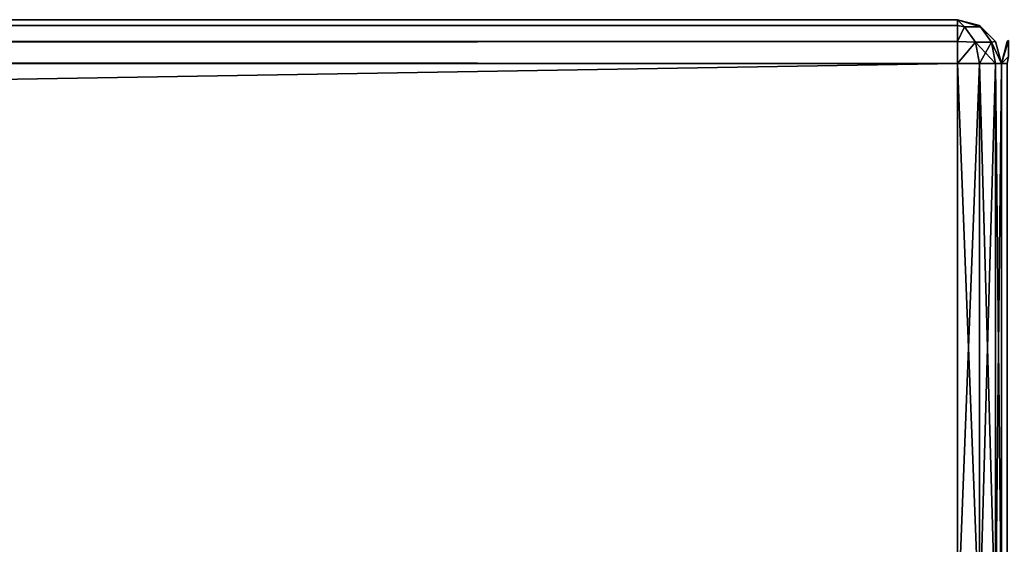
# Model space of a CAD drawing. Units: inches. Extents: x -40 to 40, y -18.9 to 22.8.
# Drawn here: x 36.3 to 38.5, y 21.6 to 22.8 of the extents above; entities that cross this region are included whole.
import ezdxf

# ---------------------------------------------------------------- set-up
doc = ezdxf.new("R2010")
doc.units = ezdxf.units.IN
doc.header["$MEASUREMENT"] = 0
doc.layers.add('SEAT-ARMFRAME', color=5, linetype='Continuous')

msp = doc.modelspace()

# ---------------------------------------------------------------- linework, layer by layer
at = {"layer": 'SEAT-ARMFRAME'}
for points in [[(38.4, 22.75, 5.897), (-38.4, 22.75, 5.897), (38.4, 22.75, 22.697)], [(38.4, 22.75, 22.697), (-38.4, 22.75, 5.897), (-38.4, 22.75, 22.697)], [(38.4, 22.7366, 5.847), (-38.4, 22.7366, 5.847), (38.4, 22.75, 5.897)], [(38.4, 22.75, 5.897), (-38.4, 22.7366, 5.847), (-38.4, 22.75, 5.897)], [(38.4, 22.75, 22.697), (-38.4, 22.75, 22.697), (38.4, 22.7366, 22.747)], [(38.4, 22.7366, 22.747), (-38.4, 22.75, 22.697), (-38.4, 22.7366, 22.747)], [(38.4, 22.7, 5.8104), (-38.4, 22.7, 5.8104), (38.4, 22.7366, 5.847)], [(38.4, 22.7366, 5.847), (-38.4, 22.7, 5.8104), (-38.4, 22.7366, 5.847)], [(38.4, 22.7366, 22.747), (-38.4, 22.7366, 22.747), (38.4, 22.7, 22.7836)], [(38.4, 22.7, 22.7836), (-38.4, 22.7366, 22.747), (-38.4, 22.7, 22.7836)], [(38.4525, 22.7337, 22.7128), (38.45, 22.7366, 22.697), (38.4, 22.75, 22.697)], [(38.4525, 22.7337, 22.7128), (38.4, 22.75, 22.697), (38.4158, 22.7337, 22.7495)], [(38.4158, 22.7337, 22.7495), (38.4, 22.75, 22.697), (38.4, 22.7366, 22.747)], [(38.4158, 22.7337, 5.8445), (38.4, 22.7366, 5.847), (38.4, 22.75, 5.897)], [(38.4158, 22.7337, 5.8445), (38.4, 22.75, 5.897), (38.4525, 22.7337, 5.8812)], [(38.4525, 22.7337, 5.8812), (38.4, 22.75, 5.897), (38.45, 22.7366, 5.897)], [(38.45, 22.7366, 22.697), (38.45, 22.7366, 5.897), (38.4, 22.75, 22.697)], [(38.4, 22.75, 22.697), (38.45, 22.7366, 5.897), (38.4, 22.75, 5.897)], [(38.4158, 22.7337, 22.7495), (38.4, 22.7366, 22.747), (38.4, 22.7, 22.7836)], [(38.4158, 22.7337, 5.8445), (38.4, 22.7, 5.8104), (38.4, 22.7366, 5.847)], [(38.4525, 22.7337, 22.7128), (38.4866, 22.7, 22.697), (38.45, 22.7366, 22.697)], [(38.4525, 22.7337, 5.8812), (38.45, 22.7366, 5.897), (38.4866, 22.7, 5.897)], [(38.4866, 22.7, 22.697), (38.4866, 22.7, 5.897), (38.45, 22.7366, 22.697)], [(38.45, 22.7366, 22.697), (38.4866, 22.7, 5.897), (38.45, 22.7366, 5.897)], [(38.4158, 22.7337, 22.7495), (38.4, 22.7, 22.7836), (38.4408, 22.6983, 22.7745)], [(38.4408, 22.6983, 5.8195), (38.4, 22.7, 5.8104), (38.4158, 22.7337, 5.8445)], [(38.4408, 22.6983, 22.7745), (38.4775, 22.6983, 22.7378), (38.4525, 22.7337, 22.7128), (38.4158, 22.7337, 22.7495)], [(38.4525, 22.7337, 5.8812), (38.4775, 22.6983, 5.8562), (38.4408, 22.6983, 5.8195), (38.4158, 22.7337, 5.8445)], [(38.4775, 22.6983, 22.7378), (38.4866, 22.7, 22.697), (38.4525, 22.7337, 22.7128)], [(38.4525, 22.7337, 5.8812), (38.4866, 22.7, 5.897), (38.4775, 22.6983, 5.8562)], [(38.4, 22.65, 5.797), (-38.4, 22.65, 5.797), (38.4, 22.7, 5.8104)], [(38.4, 22.7, 5.8104), (-38.4, 22.65, 5.797), (-38.4, 22.7, 5.8104)], [(38.4, 22.7, 22.7836), (-38.4, 22.7, 22.7836), (38.4, 22.65, 22.797)], [(38.4, 22.65, 22.797), (-38.4, 22.7, 22.7836), (-38.4, 22.65, 22.797)], [(38.4408, 22.6983, 22.7745), (38.4, 22.7, 22.7836), (38.4, 22.65, 22.797)], [(38.4408, 22.6983, 5.8195), (38.4, 22.65, 5.797), (38.4, 22.7, 5.8104)], [(38.4408, 22.6983, 22.7745), (38.4, 22.65, 22.797), (38.45, 22.65, 22.7836)], [(38.4408, 22.6983, 5.8195), (38.45, 22.65, 5.8104), (38.4, 22.65, 5.797)], [(38.45, 22.65, 22.7836), (38.4866, 22.65, 22.747), (38.4408, 22.6983, 22.7745)], [(38.4408, 22.6983, 22.7745), (38.4866, 22.65, 22.747), (38.4775, 22.6983, 22.7378)], [(38.4775, 22.6983, 5.8562), (38.45, 22.65, 5.8104), (38.4408, 22.6983, 5.8195)], [(38.4775, 22.6983, 5.8562), (38.4866, 22.65, 5.847), (38.45, 22.65, 5.8104)], [(38.4775, 22.6983, 22.7378), (38.5, 22.65, 22.697), (38.4866, 22.7, 22.697)], [(38.4866, 22.7, 5.897), (38.5, 22.65, 5.897), (38.4775, 22.6983, 5.8562)], [(38.4866, 22.65, 22.747), (38.5, 22.65, 22.697), (38.4775, 22.6983, 22.7378)], [(38.4775, 22.6983, 5.8562), (38.5, 22.65, 5.897), (38.4866, 22.65, 5.847)], [(38.5, 22.65, 22.697), (38.5, 22.65, 5.897), (38.4866, 22.7, 22.697)], [(38.4866, 22.7, 22.697), (38.5, 22.65, 5.897), (38.4866, 22.7, 5.897)], [(38.5163, 22.7025, 22.7128), (38.5134, 22.7, 22.697), (38.5, 22.65, 22.697)], [(38.5163, 22.7025, 22.7128), (38.5, 22.65, 22.697), (38.5163, 22.6658, 22.7495)], [(38.5163, 22.6658, 5.8445), (38.5, 22.65, 5.897), (38.5163, 22.7025, 5.8812)], [(38.5163, 22.7025, 5.8812), (38.5, 22.65, 5.897), (38.5134, 22.7, 5.897)], [(38.5, 22.65, 5.897), (38.5, 22.65, 22.697), (38.5134, 22.7, 5.897)], [(38.5134, 22.7, 5.897), (38.5, 22.65, 22.697), (38.5134, 22.7, 22.697)], [(-38.4, 22.65, 5.797), (38.4, 22.65, 5.797), (-38.4, 21.35, 5.797)], [(-38.4, 21.35, 5.797), (38.4, 22.65, 5.797), (38.4, 21.35, 5.797)], [(38.4, 22.65, 22.797), (-38.4, 22.65, 22.797), (38.4, 21.35, 22.797)], [(38.4, 21.35, 22.797), (-38.4, 22.65, 22.797), (-38.4, 21.35, 22.797)], [(38.4, 22.65, 22.797), (38.4, 21.35, 22.797), (38.45, 22.65, 22.7836)], [(38.45, 22.65, 22.7836), (38.4, 21.35, 22.797), (38.45, 21.35, 22.7836)], [(38.4, 21.35, 5.797), (38.4, 22.65, 5.797), (38.45, 21.35, 5.8104)], [(38.45, 21.35, 5.8104), (38.4, 22.65, 5.797), (38.45, 22.65, 5.8104)], [(38.45, 22.65, 22.7836), (38.45, 21.35, 22.7836), (38.4866, 22.65, 22.747)], [(38.4866, 22.65, 22.747), (38.45, 21.35, 22.7836), (38.4866, 21.35, 22.747)], [(38.45, 21.35, 5.8104), (38.45, 22.65, 5.8104), (38.4866, 21.35, 5.847)], [(38.4866, 21.35, 5.847), (38.45, 22.65, 5.8104), (38.4866, 22.65, 5.847)], [(38.4866, 22.65, 22.747), (38.4866, 21.35, 22.747), (38.5, 22.65, 22.697)], [(38.5, 22.65, 22.697), (38.4866, 21.35, 22.747), (38.5, 21.35, 22.697)], [(38.4866, 21.35, 5.847), (38.4866, 22.65, 5.847), (38.5, 21.35, 5.897)], [(38.5, 21.35, 5.897), (38.4866, 22.65, 5.847), (38.5, 22.65, 5.897)], [(38.5163, 22.6658, 22.7495), (38.5, 22.65, 22.697), (38.5134, 22.65, 22.747)], [(38.5163, 22.6658, 5.8445), (38.5134, 22.65, 5.847), (38.5, 22.65, 5.897)], [(38.5, -17.15, 22.697), (38.5, 22.65, 22.697), (38.5, -17.15, 5.897)], [(38.5, -17.15, 5.897), (38.5, 22.65, 22.697), (38.5, 22.65, 5.897)], [(38.5134, -17.15, 22.747), (38.5134, 22.65, 22.747), (38.5, -17.15, 22.697)], [(38.5, -17.15, 22.697), (38.5134, 22.65, 22.747), (38.5, 22.65, 22.697)], [(38.5, -17.15, 5.897), (38.5, 22.65, 5.897), (38.5134, -17.15, 5.847)], [(38.5134, -17.15, 5.847), (38.5, 22.65, 5.897), (38.5134, 22.65, 5.847)], [(38.5, 21.35, 22.697), (38.5, 21.35, 5.897), (38.5, 22.65, 22.697)], [(38.5, 22.65, 22.697), (38.5, 21.35, 5.897), (38.5, 22.65, 5.897)]]:
    msp.add_3dface(points, dxfattribs=at)

doc.saveas('drawing.dxf')
